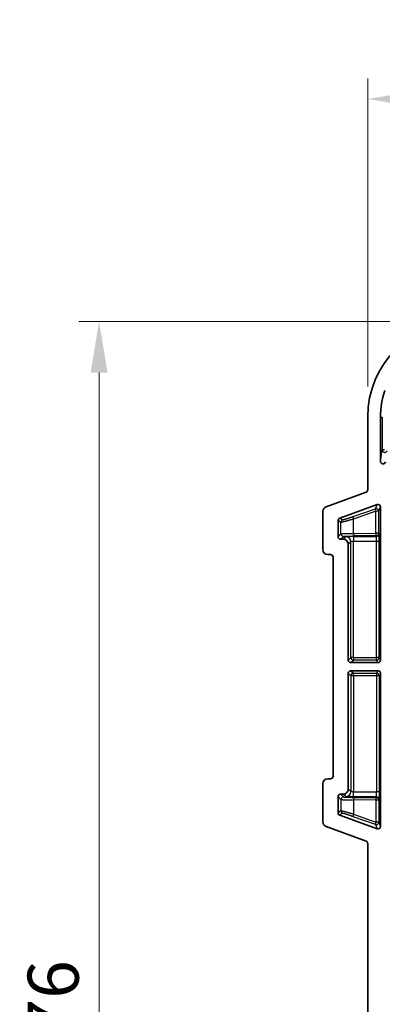
# Model space of a CAD drawing. Units: millimetres. Extents: x 58 to 3196, y 26 to 1156.
# Drawn here: x 2781 to 2852, y 611 to 804 of the extents above; entities that cross this region are included whole.
import ezdxf

# ---------------------------------------------------------------- set-up
doc = ezdxf.new("R2010")
doc.units = ezdxf.units.MM
doc.header["$LTSCALE"] = 4
doc.layers.get('Defpoints').update_dxf_attribs({"lineweight": 25})
for name, color, linetype, lineweight in [('Dimension (ISO)', 7, 'Continuous', 18), ('Dimension (ISO) @ 1', 7, 'Continuous', 18), ('Visible (ISO)', 7, 'Continuous', 35), ('Visible Narrow (ISO)', 7, 'Continuous', 25)]:
    doc.layers.add(name, color=color, linetype=linetype, lineweight=lineweight)
doc.styles.add('Note Text (TK)', font='txt')
doc.dimstyles.new('Default - Method 1b (TK)', dxfattribs={"dimscale": 4, "dimtxt": 2.5, "dimasz": 2.5, "dimexe": 1, "dimexo": 1.5, "dimgap": 1, "dimtad": 1, "dimtoh": 1, "dimrnd": 1e-08, "dimdsep": 46, "dimtxsty": 'Note Text (TK)', "dimcen": 0.09, "dimdle": 5, "dimclrd": 100, "dimclre": 100, "dimclrt": 7, "dimadec": 1, "dimazin": 1, "dimtfac": 1, "dimtmove": 0, "dimatfit": 3, "dimfxl": 0, "dimtolj": 1, "dimlwd": -1, "dimlwe": -1, "dimarcsym": 0})

# ---------------------------------------------------------------- blocks, each defined once
blk = doc.blocks.new('*D76')
at = {"layer": 'Defpoints', "color": 0, "transparency": 16777216}
for p in [(3073.51, 788.38), (2848.81, 725.99), (3073.51, 725.99)]:
    blk.add_point(p, dxfattribs=at)
at = {"layer": 'Dimension (ISO)', "color": 100, "transparency": 16777216}
for p, q in [((2848.81, 731.99), (2848.81, 792.38)), ((3073.51, 731.99), (3073.51, 792.38)), ((2858.81, 788.38), (3063.51, 788.38))]:
    blk.add_line(p, q, dxfattribs=at)
for points in [[(2858.81, 790.05), (2858.81, 786.71), (2848.81, 788.38)], [(3063.51, 790.05), (3063.51, 786.71), (3073.51, 788.38)]]:
    blk.add_solid(points, dxfattribs=at)
at = {"layer": 'Dimension (ISO)', "color": 7, "transparency": 16777216, "insert": (2950.99, 797.38), "char_height": 10, "attachment_point": 4, "style": 'Note Text (TK)'}
blk.add_mtext('\\A1;225', dxfattribs=at)
blk = doc.blocks.new('*D77')
at = {"layer": 'Defpoints', "color": 0, "transparency": 16777216}
for p in [(2867.54, 744.72), (2796.15, 469.02), (2867.54, 469.02)]:
    blk.add_point(p, dxfattribs=at)
at = {"layer": 'Dimension (ISO)', "color": 100, "transparency": 16777216}
for p, q in [((2861.54, 744.72), (2792.15, 744.72)), ((2796.15, 734.72), (2796.15, 479.02)), ((2861.54, 469.02), (2792.15, 469.02))]:
    blk.add_line(p, q, dxfattribs=at)
for points in [[(2794.48, 734.72), (2797.81, 734.72), (2796.15, 744.72)], [(2794.48, 479.02), (2797.81, 479.02), (2796.15, 469.02)]]:
    blk.add_solid(points, dxfattribs=at)
at = {"layer": 'Dimension (ISO)', "color": 7, "transparency": 16777216, "insert": (2787.15, 596.73), "char_height": 10, "attachment_point": 4, "rotation": 90, "style": 'Note Text (TK)'}
blk.add_mtext('\\A1;276', dxfattribs=at)

msp = doc.modelspace()

# ---------------------------------------------------------------- linework, layer by layer
at = {"layer": 'Visible (ISO)'}
for p, q in [((2848.8113, 725.9909), (2848.8113, 711.7068)), ((2851.3113, 725.9909), (2851.3113, 717.3236)), ((2848.4825, 711.2372), (2840.6637, 708.3932)), ((2840.006, 707.454), (2840.006, 700.0194)), ((2843.3367, 706.1712), (2850.6408, 708.828)), ((2851.3113, 708.3581), (2851.3113, 678.32)), ((2843.0078, 705.7016), (2843.0078, 702.5215)), ((2844.0096, 702.0218), (2843.5075, 702.0218)), ((2845.009, 701.0224), (2845.009, 678.3197)), ((2841.5075, 699.02), (2841.0054, 699.02)), ((2842.0072, 655.5197), (2842.0072, 698.5203)), ((2850.8116, 677.82), (2845.5087, 677.82)), ((2845.5087, 676.22), (2850.8116, 676.22)), ((2845.009, 653.0176), (2845.009, 675.7203)), ((2851.3113, 645.6819), (2851.3113, 675.72)), ((2841.5075, 655.02), (2841.0054, 655.02)), ((2840.006, 646.586), (2840.006, 654.0206)), ((2843.0078, 648.3384), (2843.0078, 651.5185)), ((2844.0096, 652.0182), (2843.5075, 652.0182)), ((2850.6408, 645.212), (2843.3367, 647.8688)), ((2848.4825, 642.8028), (2840.6637, 645.6468)), ((2848.8113, 642.3332), (2848.8113, 571.4068))]:
    msp.add_line(p, q, dxfattribs=at)
for radius, start in [(18.73, 90), (16.23, 161.346685)]:
    msp.add_arc((2867.5413, 725.9909), radius, start, 180, dxfattribs=at)
for centre, major_axis, ratio, start_param, end_param in [((2851.8114, 717.3247), (0.0724, 0.4984), 0.99270614, 1.71613782, 4.56700503), ((2848.311, 711.7072), (0.4099, -0.2871), 0.99909244, 5.67264874, 6.89372187), ((2841.0066, 707.4531), (-0.8198, 0.5742), 0.99909244, 5.67264874, 6.89372187), ((2850.8113, 708.3577), (0.1864, 0.4646), 0.99890297, 5.09429797, 7.01303943), ((2843.5081, 705.7012), (-0.4099, 0.2871), 0.99909244, 5.67264874, 6.89372187), ((2843.5081, 702.5221), (-0.354, -0.354), 0.99878277, 5.49839613, 7.06797448), ((2844.0084, 701.0212), (0.708, 0.708), 0.99878277, 5.49839613, 7.06797448), ((2841.0066, 700.0206), (-0.708, -0.708), 0.99878277, 5.49839613, 7.06797448), ((2841.5069, 698.5197), (0.354, 0.354), 0.99878277, 5.49839613, 7.06797448), ((2845.5093, 678.3203), (-0.354, -0.354), 0.99878277, 5.49839613, 7.06797448), ((2850.8113, 678.3203), (0.2237, -0.4476), 0.9992388, 5.81996405, 7.39015129), ((2845.5093, 675.7197), (-0.354, 0.354), 0.99878277, 5.49839613, 7.06797448), ((2850.8113, 675.7197), (0.2237, 0.4476), 0.9992388, 5.17621932, 6.74640657), ((2841.0066, 654.0194), (-0.708, 0.708), 0.99878277, 5.49839613, 7.06797448), ((2841.5069, 655.5203), (0.354, -0.354), 0.99878277, 5.49839613, 7.06797448), ((2844.0084, 653.0188), (0.708, -0.708), 0.99878277, 5.49839613, 7.06797448), ((2843.5081, 651.5179), (-0.354, 0.354), 0.99878277, 5.49839613, 7.06797448), ((2843.5081, 648.3388), (-0.4099, -0.2871), 0.99909244, 5.67264874, 6.89372187), ((2841.0066, 646.5869), (-0.8198, -0.5742), 0.99909244, 5.67264874, 6.89372187), ((2850.8113, 645.6823), (0.1864, -0.4646), 0.99890297, 5.55333119, 7.47207265), ((2848.311, 642.3328), (0.4099, 0.2871), 0.99909244, 5.67264874, 6.89372187)]:
    msp.add_ellipse(centre, major_axis=major_axis, ratio=ratio, start_param=start_param, end_param=end_param, dxfattribs=at)
at = {"layer": 'Visible Narrow (ISO)'}
for p, q in [((2851.3113, 725.9909), (2851.671, 725.9909)), ((2851.671, 725.9909), (2851.671, 719.5567)), ((2852.071, 719.5567), (2851.671, 719.5567)), ((2845.9533, 706.447), (2850.3098, 708.0032)), ((2850.3938, 707.5336), (2846.0373, 705.9774)), ((2850.3098, 708.0032), (2850.6408, 708.828)), ((2850.3938, 703.1836), (2850.3938, 707.5336)), ((2850.9806, 707.5336), (2850.3938, 707.5336)), ((2850.9806, 707.5336), (2851.3113, 708.3581)), ((2850.9806, 703.1836), (2850.9806, 707.5336)), ((2843.5601, 705.3148), (2843.0078, 705.7016)), ((2843.889, 705.7844), (2843.3367, 706.1712)), ((2843.5601, 703.0738), (2843.5601, 705.3148)), ((2846.0373, 703.1568), (2846.0373, 705.9774)), ((2846.0373, 703.1568), (2850.3938, 703.1836)), ((2850.9806, 703.1836), (2850.3938, 703.1836)), ((2851.038, 703.0686), (2850.9806, 703.1836)), ((2843.0078, 702.5215), (2843.5601, 703.0738)), ((2843.5075, 702.0218), (2844.0598, 702.5741)), ((2844.5062, 702.5184), (2844.0096, 702.0218)), ((2845.5056, 701.519), (2845.009, 701.0224)), ((2845.5056, 678.8163), (2845.5056, 701.519)), ((2846.0053, 702.5689), (2850.5381, 702.5689)), ((2846.0053, 702.5689), (2846.0053, 701.5696)), ((2850.5634, 701.5696), (2846.0053, 701.5696)), ((2846.0053, 678.8163), (2846.0053, 701.5696)), ((2850.4806, 702.6839), (2846.1242, 702.6571)), ((2850.5381, 702.5689), (2850.4806, 702.6839)), ((2850.5634, 678.8163), (2850.5634, 701.5696)), ((2851.0633, 701.5696), (2850.5634, 701.5696)), ((2851.0633, 678.8163), (2851.0633, 701.5696)), ((2845.009, 678.3197), (2845.5056, 678.8163)), ((2846.0053, 678.8163), (2845.5056, 678.8163)), ((2845.5087, 677.82), (2846.0053, 678.3166)), ((2846.0053, 678.8163), (2850.5634, 678.8163)), ((2846.0053, 678.8163), (2846.0053, 678.3166)), ((2850.5634, 678.3166), (2846.0053, 678.3166)), ((2850.5634, 678.3166), (2850.5634, 678.8163)), ((2851.0633, 678.8163), (2850.5634, 678.8163)), ((2850.8116, 677.82), (2850.5634, 678.3166)), ((2851.3113, 678.32), (2851.0633, 678.8163)), ((2845.5087, 676.22), (2846.0053, 675.7234)), ((2850.8116, 676.22), (2850.5634, 675.7234)), ((2845.009, 675.7203), (2845.5056, 675.2237)), ((2846.0053, 675.2237), (2845.5056, 675.2237)), ((2845.5056, 675.2237), (2845.5056, 652.521)), ((2846.0053, 675.7234), (2850.5634, 675.7234)), ((2846.0053, 675.2237), (2846.0053, 675.7234)), ((2850.5634, 675.2237), (2846.0053, 675.2237)), ((2846.0053, 675.2237), (2846.0053, 652.4704)), ((2850.5634, 675.7234), (2850.5634, 675.2237)), ((2850.5634, 675.2237), (2850.5634, 652.4704)), ((2851.0633, 675.2237), (2850.5634, 675.2237)), ((2851.3113, 675.72), (2851.0633, 675.2237)), ((2851.0633, 675.2237), (2851.0633, 652.4704)), ((2845.5056, 652.521), (2845.009, 653.0176)), ((2843.0078, 651.5185), (2843.5601, 650.9662)), ((2843.5075, 652.0182), (2844.0598, 651.4659)), ((2843.5601, 650.9662), (2843.5601, 648.7252)), ((2844.5062, 651.5216), (2844.0096, 652.0182)), ((2846.0053, 652.4704), (2850.5634, 652.4704)), ((2846.0053, 651.4711), (2846.0053, 652.4704)), ((2850.5381, 651.4711), (2846.0053, 651.4711)), ((2846.1242, 651.3829), (2850.4806, 651.3561)), ((2850.5381, 651.4711), (2850.4806, 651.3561)), ((2851.0633, 652.4704), (2850.5634, 652.4704)), ((2851.038, 650.9714), (2850.9806, 650.8564)), ((2850.3938, 650.8564), (2846.0373, 650.8832)), ((2846.0373, 650.8832), (2846.0373, 648.0626)), ((2850.3938, 650.8564), (2850.3938, 646.5064)), ((2850.9806, 650.8564), (2850.3938, 650.8564)), ((2850.9806, 650.8564), (2850.9806, 646.5064)), ((2843.5601, 648.7252), (2843.0078, 648.3384)), ((2843.889, 648.2556), (2843.3367, 647.8688)), ((2850.3098, 646.0368), (2845.9533, 647.593)), ((2846.0373, 648.0626), (2850.3938, 646.5064)), ((2850.3098, 646.0368), (2850.6408, 645.212)), ((2850.9806, 646.5064), (2850.3938, 646.5064)), ((2850.9806, 646.5064), (2851.3113, 645.6819))]:
    msp.add_line(p, q, dxfattribs=at)
for centre, major_axis, ratio, start_param, end_param in [((2850.4806, 707.5336), (-0.1682, 0.4709), 0.16380869, 0.03538473, 1.5123511), ((2850.4806, 707.5336), (0.464, -0.1862), 0.99890297, 0.38190899, 2.30065044), ((2844.0598, 705.3148), (-0.2868, -0.4095), 0.99909244, 4.10185242, 5.32292536), ((2846.1242, 705.9774), (-0.1682, 0.4709), 0.16380879, 0.03538475, 1.51234892), ((2846.1242, 703.1568), (0.0031, -0.5), 0.17364499, 4.71131975, 6.24774003), ((2850.4806, 703.1836), (0.0031, -0.5), 0.17364499, 4.71131977, 6.24774003), ((2850.4806, 703.1836), (-0.4472, -0.2236), 0.9992388, 1.10757507, 2.67776231), ((2844.0598, 703.0738), (-0.3536, 0.3536), 0.99878277, 0.78600643, 2.35558442), ((2844.5062, 701.519), (-0.7071, 0.7071), 0.99878277, 3.92759689, 5.49717816), ((2850.5381, 703.0686), (-0.4472, -0.2236), 0.9992388, 1.10757486, 2.67776231), ((2850.5372, 701.5696), (0, -1), 0.02618264, 1.57079657, 3.10668602), ((2846.0053, 678.8163), (-0.3536, 0.3536), 0.99878277, 0.78600715, 2.3555855), ((2850.5634, 678.8163), (-0.4472, -0.2236), 0.9992388, 1.10757507, 2.67776231), ((2846.0053, 675.2237), (-0.3536, -0.3536), 0.99878277, 3.9275998, 5.49717816), ((2850.5634, 675.2237), (-0.4472, 0.2236), 0.9992388, 3.60542299, 5.17561024), ((2844.0598, 650.9662), (-0.3536, -0.3536), 0.99878277, 3.92760089, 5.49717887), ((2844.5062, 652.521), (-0.7071, -0.7071), 0.99878277, 0.78600715, 2.35558842), ((2846.1242, 650.8832), (0.0031, 0.5), 0.17364499, 0.03544528, 1.57186556), ((2850.4806, 650.8564), (0.0031, 0.5), 0.17364499, 0.03544528, 1.57186554), ((2850.4806, 650.8564), (-0.4472, 0.2236), 0.9992388, 3.60542299, 5.17561024), ((2850.5372, 652.4704), (0, 1), 0.02618264, 3.17649929, 4.71238873), ((2850.5381, 650.9714), (-0.4472, 0.2236), 0.9992388, 3.60542299, 5.17561045), ((2844.0598, 648.7252), (-0.2868, 0.4095), 0.99909244, 0.96025995, 2.18133289), ((2846.1242, 648.0626), (-0.1682, -0.4709), 0.16380879, 4.77083638, 6.24780055), ((2850.4806, 646.5064), (-0.1682, -0.4709), 0.16380869, 4.77083421, 6.24780057), ((2850.4806, 646.5064), (0.464, 0.1862), 0.99890297, 3.98253486, 5.90127632)]:
    msp.add_ellipse(centre, major_axis=major_axis, ratio=ratio, start_param=start_param, end_param=end_param, dxfattribs=at)
for points, knots in [([(2851.3113, 717.3236), (2851.3472, 717.5704), (2851.3844, 717.8176), (2851.4613, 718.3115), (2851.5408, 718.8048), (2851.6266, 719.3055), (2851.671, 719.5567)], [0.000000002, 0.000000002, 0.000000002, 0.000000002, 0.333333334, 0.333333334, 0.666666667, 1, 1, 1, 1]), ([(2851.671, 719.5567), (2851.6711, 719.4969), (2851.682, 719.4395), (2851.7201, 719.335), (2851.7473, 719.2878), (2851.8104, 719.2082), (2851.846, 719.1754), (2851.9246, 719.1207), (2851.9677, 719.0989), (2852.0636, 719.0675), (2852.1164, 719.0582), (2852.2299, 719.0586), (2852.2904, 719.0685), (2852.4096, 719.114), (2852.4682, 719.1494), (2852.5702, 719.2482), (2852.6135, 719.3116), (2852.6406, 719.3853)], [0.000000047, 0.000000047, 0.000000047, 0.000000047, 0.124999523, 0.124999523, 0.250000034, 0.250000034, 0.375000022, 0.375000022, 0.500000021, 0.500000021, 0.625000015, 0.625000015, 0.749999895, 0.749999895, 0.875000001, 0.875000001, 0.999999995, 0.999999995, 0.999999995, 0.999999995]), ([(2846.0373, 705.9774), (2845.9586, 705.954), (2845.8813, 705.9311), (2845.7285, 705.886), (2845.6531, 705.8638), (2845.5034, 705.8201), (2845.4294, 705.7985), (2845.3407, 705.7729), (2845.324, 705.768), (2845.2344, 705.7421), (2845.1638, 705.7219), (2845.0257, 705.6824), (2844.9583, 705.6633), (2844.8291, 705.6267), (2844.7672, 705.6094), (2844.6591, 705.5792), (2844.612, 705.5661), (2844.5206, 705.5409), (2844.4763, 705.5288), (2844.3903, 705.5054), (2844.3487, 705.4942), (2844.2885, 705.4781), (2844.2687, 705.4728), (2844.2124, 705.4578), (2844.177, 705.4485), (2844.109, 705.4307), (2844.0764, 705.4223), (2844.0141, 705.4064), (2843.9843, 705.3989), (2843.9391, 705.3876), (2843.9227, 705.3835), (2843.8787, 705.3728), (2843.852, 705.3664), (2843.802, 705.3546), (2843.7786, 705.3493), (2843.7355, 705.3397), (2843.7157, 705.3354), (2843.6873, 705.3296), (2843.6775, 705.3277), (2843.6487, 705.3222), (2843.6314, 705.3192), (2843.602, 705.3148), (2843.5899, 705.3134), (2843.5714, 705.3125), (2843.5649, 705.3129), (2843.5609, 705.3144), (2843.5605, 705.3146), (2843.5601, 705.3148)], [0.000000055, 0.000000055, 0.000000055, 0.000000055, 0.05005041, 0.05005041, 0.101259003, 0.101259003, 0.154230518, 0.154230518, 0.166666681, 0.166666681, 0.221225763, 0.221225763, 0.277279566, 0.277279566, 0.33333337, 0.33333337, 0.379851418, 0.379851418, 0.427224564, 0.427224564, 0.475514475, 0.475514475, 0.500000027, 0.500000027, 0.5465299, 0.5465299, 0.593133867, 0.593133867, 0.639310725, 0.639310725, 0.666666682, 0.666666682, 0.71481207, 0.71481207, 0.762100131, 0.762100131, 0.807836837, 0.807836837, 0.833333342, 0.833333342, 0.887340645, 0.887340645, 0.940625891, 0.940625891, 0.992948508, 0.992948508, 1, 1, 1, 1]), ([(2845.9533, 706.447), (2845.8962, 706.4266), (2845.8403, 706.4067), (2845.7297, 706.3675), (2845.6749, 706.3482), (2845.5661, 706.3099), (2845.512, 706.2909), (2845.4205, 706.259), (2845.3824, 706.2458), (2845.2833, 706.2114), (2845.2234, 706.1908), (2845.108, 706.1512), (2845.0524, 706.1322), (2844.9457, 706.0961), (2844.8945, 706.0788), (2844.8036, 706.0484), (2844.7633, 706.035), (2844.6851, 706.0092), (2844.6474, 705.9967), (2844.5742, 705.9729), (2844.5388, 705.9614), (2844.4908, 705.946), (2844.4769, 705.9416), (2844.4314, 705.927), (2844.4008, 705.9174), (2844.342, 705.899), (2844.3139, 705.8902), (2844.2603, 705.8738), (2844.2347, 705.8661), (2844.1993, 705.8556), (2844.1884, 705.8523), (2844.1518, 705.8416), (2844.1271, 705.8345), (2844.0813, 705.8217), (2844.0601, 705.8159), (2844.0214, 705.8057), (2844.0039, 705.8013), (2843.985, 705.7968), (2843.982, 705.7962), (2843.9645, 705.7921), (2843.9514, 705.7893), (2843.9288, 705.7852), (2843.9193, 705.7837), (2843.904, 705.7822), (2843.8982, 705.7821), (2843.8918, 705.7831), (2843.8901, 705.7836), (2843.889, 705.7844)], [0.000000065, 0.000000065, 0.000000065, 0.000000065, 0.042967621, 0.042967621, 0.08713141, 0.08713141, 0.132938381, 0.132938381, 0.16666672, 0.16666672, 0.222333164, 0.222333164, 0.27783327, 0.27783327, 0.333333376, 0.333333376, 0.381114877, 0.381114877, 0.429781869, 0.429781869, 0.479367879, 0.479367879, 0.500000032, 0.500000032, 0.548397716, 0.548397716, 0.596859373, 0.596859373, 0.644849643, 0.644849643, 0.666666688, 0.666666688, 0.720299132, 0.720299132, 0.772868094, 0.772868094, 0.823757521, 0.823757521, 0.833333344, 0.833333344, 0.882031802, 0.882031802, 0.92934595, 0.92934595, 0.97453775, 0.97453775, 1, 1, 1, 1]), ([(2843.5601, 703.0738), (2843.5631, 703.0763), (2843.5695, 703.0787), (2843.5889, 703.0834), (2843.6019, 703.0858), (2843.634, 703.0904), (2843.6532, 703.0927), (2843.6955, 703.097), (2843.7183, 703.099), (2843.7705, 703.1031), (2843.8004, 703.1052), (2843.865, 703.1093), (2843.8999, 703.1113), (2843.9744, 703.1152), (2844.0143, 703.1171), (2844.0822, 703.1201), (2844.1093, 703.1212), (2844.1756, 703.1239), (2844.2153, 703.1253), (2844.2973, 703.1282), (2844.3397, 703.1296), (2844.4273, 703.1323), (2844.4725, 703.1336), (2844.5609, 703.1359), (2844.6038, 703.137), (2844.6887, 703.1391), (2844.7306, 703.14), (2844.816, 703.1419), (2844.8595, 703.1428), (2844.9481, 703.1445), (2844.9933, 703.1453), (2845.0852, 703.1469), (2845.1319, 703.1476), (2845.2071, 703.1487), (2845.2348, 703.1491), (2845.3231, 703.1504), (2845.3854, 703.1512), (2845.5132, 703.1526), (2845.5788, 703.1533), (2845.7127, 703.1546), (2845.781, 703.1551), (2845.9118, 703.1561), (2845.9741, 703.1564), (2846.0373, 703.1568)], [0, 0, 0, 0, 0.05, 0.05, 0.10045155, 0.10045155, 0.15190382, 0.15190382, 0.2, 0.2, 0.25333667, 0.25333667, 0.30778642, 0.30778642, 0.36404493, 0.36404493, 0.4, 0.4, 0.45004208, 0.45004208, 0.50088726, 0.50088726, 0.55280302, 0.55280302, 0.6, 0.6, 0.64438572, 0.64438572, 0.68860776, 0.68860776, 0.73249155, 0.73249155, 0.77556078, 0.77556078, 0.8, 0.8, 0.85219158, 0.85219158, 0.90392167, 0.90392167, 0.95509103, 0.95509103, 1, 1, 1, 1]), ([(2844.0598, 702.5741), (2844.0618, 702.5761), (2844.0657, 702.5781), (2844.0773, 702.582), (2844.0852, 702.584), (2844.1046, 702.5879), (2844.1162, 702.5899), (2844.1433, 702.5938), (2844.1589, 702.5957), (2844.1875, 702.5988), (2844.1995, 702.6001), (2844.2378, 702.6037), (2844.2661, 702.606), (2844.3272, 702.6105), (2844.3603, 702.6127), (2844.4306, 702.617), (2844.4681, 702.619), (2844.518, 702.6215), (2844.5293, 702.6221), (2844.5727, 702.6242), (2844.6057, 702.6256), (2844.6732, 702.6285), (2844.7076, 702.6298), (2844.7788, 702.6324), (2844.8155, 702.6337), (2844.89, 702.6361), (2844.9276, 702.6373), (2845.0026, 702.6395), (2845.04, 702.6405), (2845.1162, 702.6424), (2845.1551, 702.6434), (2845.2345, 702.6452), (2845.275, 702.646), (2845.3573, 702.6477), (2845.3991, 702.6485), (2845.4543, 702.6494), (2845.4665, 702.6496), (2845.531, 702.6507), (2845.5848, 702.6515), (2845.6946, 702.653), (2845.7505, 702.6537), (2845.863, 702.655), (2845.9196, 702.6555), (2846.0255, 702.6564), (2846.0744, 702.6568), (2846.1242, 702.6571)], [0, 0, 0, 0, 0.03978318, 0.03978318, 0.08181823, 0.08181823, 0.12512641, 0.12512641, 0.17030316, 0.17030316, 0.2, 0.2, 0.25985889, 0.25985889, 0.32049755, 0.32049755, 0.38235104, 0.38235104, 0.4, 0.4, 0.45, 0.45, 0.49959864, 0.49959864, 0.55029202, 0.55029202, 0.6, 0.6, 0.64736108, 0.64736108, 0.69456451, 0.69456451, 0.74133164, 0.74133164, 0.7870848, 0.7870848, 0.8, 0.8, 0.85449293, 0.85449293, 0.90749046, 0.90749046, 0.95824109, 0.95824109, 1, 1, 1, 1]), ([(2846.0053, 701.5696), (2845.9822, 701.5696), (2845.9592, 701.5694), (2845.9243, 701.5689), (2845.9122, 701.5687), (2845.876, 701.5678), (2845.8524, 701.5671), (2845.8197, 701.5658), (2845.8101, 701.5654), (2845.7826, 701.5641), (2845.765, 701.5632), (2845.7348, 701.5613), (2845.722, 701.5604), (2845.6861, 701.5576), (2845.6641, 701.5556), (2845.64, 701.5529), (2845.6361, 701.5525), (2845.6205, 701.5507), (2845.6093, 701.5492), (2845.5888, 701.5462), (2845.5793, 701.5447), (2845.5625, 701.5416), (2845.555, 701.54), (2845.5416, 701.5369), (2845.5357, 701.5353), (2845.5289, 701.5331), (2845.5274, 701.5326), (2845.5207, 701.5302), (2845.5162, 701.5282), (2845.5094, 701.5241), (2845.5071, 701.522), (2845.5058, 701.5196), (2845.5057, 701.5193), (2845.5056, 701.519)], [0, 0, 0, 0, 0.093014084, 0.093014084, 0.142857139, 0.142857139, 0.243374149, 0.243374149, 0.285714278, 0.285714278, 0.366169783, 0.366169783, 0.428571417, 0.428571417, 0.547977765, 0.547977765, 0.571428556, 0.571428556, 0.643899131, 0.643899131, 0.714285696, 0.714285696, 0.778355342, 0.778355342, 0.839951724, 0.839951724, 0.857142835, 0.857142835, 0.924531688, 0.924531688, 0.990571677, 0.990571677, 0.999999973, 0.999999973, 0.999999973, 0.999999973]), ([(2843.5601, 650.9662), (2843.5631, 650.9637), (2843.5695, 650.9613), (2843.5889, 650.9566), (2843.6019, 650.9542), (2843.634, 650.9496), (2843.6532, 650.9473), (2843.6955, 650.943), (2843.7183, 650.941), (2843.7705, 650.9369), (2843.8004, 650.9348), (2843.865, 650.9307), (2843.8999, 650.9287), (2843.9744, 650.9248), (2844.0143, 650.9229), (2844.0822, 650.9199), (2844.1093, 650.9188), (2844.1756, 650.9161), (2844.2153, 650.9147), (2844.2973, 650.9118), (2844.3397, 650.9104), (2844.4273, 650.9077), (2844.4725, 650.9064), (2844.5609, 650.9041), (2844.6038, 650.903), (2844.6887, 650.9009), (2844.7306, 650.9), (2844.816, 650.8981), (2844.8595, 650.8972), (2844.9481, 650.8955), (2844.9933, 650.8947), (2845.0852, 650.8931), (2845.1319, 650.8924), (2845.2071, 650.8913), (2845.2348, 650.8909), (2845.3231, 650.8896), (2845.3854, 650.8888), (2845.5132, 650.8874), (2845.5788, 650.8867), (2845.7127, 650.8854), (2845.781, 650.8849), (2845.9118, 650.8839), (2845.9741, 650.8836), (2846.0373, 650.8832)], [0, 0, 0, 0, 0.05, 0.05, 0.10045155, 0.10045155, 0.15190382, 0.15190382, 0.2, 0.2, 0.25333667, 0.25333667, 0.30778642, 0.30778642, 0.36404493, 0.36404493, 0.4, 0.4, 0.45004208, 0.45004208, 0.50088726, 0.50088726, 0.55280302, 0.55280302, 0.6, 0.6, 0.64438572, 0.64438572, 0.68860776, 0.68860776, 0.73249155, 0.73249155, 0.77556078, 0.77556078, 0.8, 0.8, 0.85219158, 0.85219158, 0.90392167, 0.90392167, 0.95509103, 0.95509103, 1, 1, 1, 1]), ([(2844.0598, 651.4659), (2844.0618, 651.4639), (2844.0657, 651.4619), (2844.0773, 651.458), (2844.0852, 651.456), (2844.1046, 651.4521), (2844.1162, 651.4501), (2844.1433, 651.4462), (2844.1589, 651.4443), (2844.1875, 651.4412), (2844.1995, 651.4399), (2844.2378, 651.4363), (2844.2661, 651.434), (2844.3272, 651.4295), (2844.3603, 651.4273), (2844.4306, 651.423), (2844.468, 651.421), (2844.518, 651.4185), (2844.5293, 651.4179), (2844.5727, 651.4158), (2844.6057, 651.4144), (2844.6732, 651.4115), (2844.7076, 651.4102), (2844.7788, 651.4076), (2844.8155, 651.4063), (2844.89, 651.4039), (2844.9276, 651.4027), (2845.0026, 651.4005), (2845.04, 651.3995), (2845.1162, 651.3976), (2845.1551, 651.3966), (2845.2345, 651.3948), (2845.275, 651.394), (2845.3573, 651.3923), (2845.3991, 651.3915), (2845.4543, 651.3906), (2845.4665, 651.3904), (2845.531, 651.3893), (2845.5848, 651.3885), (2845.6946, 651.387), (2845.7505, 651.3863), (2845.863, 651.385), (2845.9196, 651.3845), (2846.0255, 651.3836), (2846.0744, 651.3832), (2846.1242, 651.3829)], [0, 0, 0, 0, 0.03978319, 0.03978319, 0.08181872, 0.08181872, 0.1251266, 0.1251266, 0.1702985, 0.1702985, 0.2, 0.2, 0.25985435, 0.25985435, 0.32049163, 0.32049163, 0.3823468, 0.3823468, 0.4, 0.4, 0.45, 0.45, 0.49959875, 0.49959875, 0.55029251, 0.55029251, 0.6, 0.6, 0.64736154, 0.64736154, 0.6945651, 0.6945651, 0.74133152, 0.74133152, 0.78708217, 0.78708217, 0.8, 0.8, 0.85449067, 0.85449067, 0.90748798, 0.90748798, 0.95823895, 0.95823895, 1, 1, 1, 1]), ([(2846.0053, 652.4704), (2845.9822, 652.4704), (2845.9592, 652.4706), (2845.9243, 652.4711), (2845.9122, 652.4713), (2845.876, 652.4722), (2845.8524, 652.4729), (2845.8197, 652.4742), (2845.8101, 652.4746), (2845.7826, 652.4759), (2845.765, 652.4768), (2845.7348, 652.4787), (2845.722, 652.4796), (2845.6861, 652.4824), (2845.6641, 652.4844), (2845.64, 652.4871), (2845.6361, 652.4875), (2845.6205, 652.4893), (2845.6093, 652.4908), (2845.5888, 652.4938), (2845.5793, 652.4953), (2845.5625, 652.4984), (2845.555, 652.5), (2845.5416, 652.5031), (2845.5357, 652.5047), (2845.5289, 652.5069), (2845.5274, 652.5074), (2845.5207, 652.5098), (2845.5162, 652.5118), (2845.5094, 652.5159), (2845.5071, 652.518), (2845.5058, 652.5204), (2845.5057, 652.5207), (2845.5056, 652.521)], [0, 0, 0, 0, 0.093014084, 0.093014084, 0.142857139, 0.142857139, 0.243374149, 0.243374149, 0.285714278, 0.285714278, 0.366169783, 0.366169783, 0.428571417, 0.428571417, 0.547977765, 0.547977765, 0.571428556, 0.571428556, 0.643899131, 0.643899131, 0.714285696, 0.714285696, 0.778355342, 0.778355342, 0.839951724, 0.839951724, 0.857142835, 0.857142835, 0.924531688, 0.924531688, 0.990571677, 0.990571677, 0.999999973, 0.999999973, 0.999999973, 0.999999973]), ([(2846.0373, 648.0626), (2845.9586, 648.086), (2845.8813, 648.1089), (2845.7285, 648.154), (2845.6531, 648.1762), (2845.5034, 648.2199), (2845.4294, 648.2415), (2845.3407, 648.2671), (2845.324, 648.272), (2845.2344, 648.2979), (2845.1638, 648.3181), (2845.0257, 648.3576), (2844.9583, 648.3767), (2844.8291, 648.4133), (2844.7672, 648.4306), (2844.6591, 648.4608), (2844.612, 648.4739), (2844.5206, 648.4991), (2844.4763, 648.5112), (2844.3903, 648.5346), (2844.3487, 648.5458), (2844.2885, 648.5619), (2844.2687, 648.5672), (2844.2124, 648.5822), (2844.177, 648.5915), (2844.109, 648.6093), (2844.0764, 648.6177), (2844.0141, 648.6336), (2843.9843, 648.6411), (2843.9391, 648.6524), (2843.9227, 648.6565), (2843.8787, 648.6672), (2843.852, 648.6736), (2843.802, 648.6854), (2843.7786, 648.6907), (2843.7355, 648.7003), (2843.7157, 648.7046), (2843.6873, 648.7104), (2843.6775, 648.7123), (2843.6487, 648.7178), (2843.6314, 648.7208), (2843.602, 648.7252), (2843.5899, 648.7266), (2843.5714, 648.7275), (2843.5649, 648.7271), (2843.5609, 648.7256), (2843.5605, 648.7254), (2843.5601, 648.7252)], [0.000000055, 0.000000055, 0.000000055, 0.000000055, 0.05005041, 0.05005041, 0.101259003, 0.101259003, 0.154230518, 0.154230518, 0.166666681, 0.166666681, 0.221225763, 0.221225763, 0.277279566, 0.277279566, 0.33333337, 0.33333337, 0.379851418, 0.379851418, 0.427224564, 0.427224564, 0.475514475, 0.475514475, 0.500000027, 0.500000027, 0.5465299, 0.5465299, 0.593133867, 0.593133867, 0.639310725, 0.639310725, 0.666666682, 0.666666682, 0.71481207, 0.71481207, 0.762100131, 0.762100131, 0.807836837, 0.807836837, 0.833333342, 0.833333342, 0.887340645, 0.887340645, 0.94062589, 0.94062589, 0.992948507, 0.992948507, 1, 1, 1, 1]), ([(2845.9533, 647.593), (2845.8962, 647.6134), (2845.8403, 647.6332), (2845.7297, 647.6725), (2845.6749, 647.6918), (2845.5661, 647.7301), (2845.512, 647.7491), (2845.4205, 647.781), (2845.3824, 647.7942), (2845.2833, 647.8286), (2845.2234, 647.8492), (2845.108, 647.8888), (2845.0524, 647.9078), (2844.9457, 647.9439), (2844.8945, 647.9612), (2844.8036, 647.9916), (2844.7633, 648.005), (2844.6851, 648.0308), (2844.6474, 648.0433), (2844.5742, 648.0671), (2844.5388, 648.0786), (2844.4908, 648.094), (2844.4769, 648.0984), (2844.4314, 648.113), (2844.4008, 648.1226), (2844.342, 648.141), (2844.3139, 648.1497), (2844.2603, 648.1662), (2844.2347, 648.1739), (2844.1993, 648.1844), (2844.1884, 648.1877), (2844.1518, 648.1984), (2844.1271, 648.2055), (2844.0813, 648.2183), (2844.0601, 648.2241), (2844.0214, 648.2343), (2844.0039, 648.2387), (2843.985, 648.2432), (2843.982, 648.2438), (2843.9645, 648.2479), (2843.9514, 648.2507), (2843.9288, 648.2548), (2843.9193, 648.2563), (2843.904, 648.2578), (2843.8982, 648.2579), (2843.8918, 648.2569), (2843.8901, 648.2564), (2843.889, 648.2556)], [0.000000065, 0.000000065, 0.000000065, 0.000000065, 0.042967621, 0.042967621, 0.08713141, 0.08713141, 0.132938381, 0.132938381, 0.16666672, 0.16666672, 0.222333164, 0.222333164, 0.27783327, 0.27783327, 0.333333376, 0.333333376, 0.381114877, 0.381114877, 0.429781869, 0.429781869, 0.479367879, 0.479367879, 0.500000032, 0.500000032, 0.548397716, 0.548397716, 0.596859373, 0.596859373, 0.644849643, 0.644849643, 0.666666688, 0.666666688, 0.720299132, 0.720299132, 0.772868094, 0.772868094, 0.823757521, 0.823757521, 0.833333344, 0.833333344, 0.882031802, 0.882031802, 0.92934595, 0.92934595, 0.97453775, 0.97453775, 1, 1, 1, 1])]:
    msp.add_open_spline(points, degree=3, knots=knots, dxfattribs=at)
for points in [[(2846.0053, 702.5689), (2845.8974, 702.5689), (2845.6877, 702.5681), (2845.387, 702.5647), (2845.1115, 702.5591), (2844.8783, 702.5517), (2844.6926, 702.5427), (2844.5562, 702.5319), (2844.511, 702.5231), (2844.5062, 702.5184)], [(2851.0633, 701.5696), (2851.0633, 701.674), (2851.0629, 701.8679), (2851.0616, 702.11), (2851.0599, 702.3167), (2851.0578, 702.4981), (2851.0552, 702.6632), (2851.052, 702.8115), (2851.0481, 702.9382), (2851.0436, 703.0332), (2851.04, 703.0648), (2851.038, 703.0686)], [(2846.0053, 651.4711), (2845.8974, 651.4711), (2845.6877, 651.4719), (2845.387, 651.4753), (2845.1115, 651.4809), (2844.8783, 651.4883), (2844.6926, 651.4973), (2844.5562, 651.5081), (2844.511, 651.5169), (2844.5062, 651.5216)], [(2851.0633, 652.4704), (2851.0633, 652.366), (2851.0629, 652.1721), (2851.0616, 651.93), (2851.0599, 651.7233), (2851.0578, 651.5419), (2851.0552, 651.3768), (2851.052, 651.2285), (2851.0481, 651.1018), (2851.0436, 651.0068), (2851.04, 650.9752), (2851.038, 650.9714)]]:
    msp.add_open_spline(points, degree=3, dxfattribs=at)

# ---------------------------------------------------------------- dimensions: what is measured, and where the dimension line sits
at = {"layer": 'Dimension (ISO) @ 1', "color": 100, "true_color": 0x00ff3f}
for base, p1, p2, angle, picture, middle in [((3073.513, 788.3787), (2848.8113, 725.9909), (3073.513, 725.9909), 180, '*D76', (2961.1622, 788.3787)), ((2796.147, 469.0191), (2867.5413, 744.7209), (2867.5413, 469.0191), 90, '*D77', (2796.147, 606.87))]:
    dim = msp.add_linear_dim(base=base, p1=p1, p2=p2, angle=angle, dimstyle='Default - Method 1b (TK)', override={"dimscale": 1, "dimtxt": 10, "dimasz": 10, "dimexe": 4, "dimexo": 6, "dimgap": 4, "dimtoh": 0, "dimdec": 0, "dimcen": 0.36, "dimtol": 0, "dimlim": 0, "dimtp": 0, "dimtm": 0, "dimtdec": 2, "dimtix": 0, "dimtofl": 0, "dimtmove": 0, "dimatfit": 1}, dxfattribs=at)
    dim.commit()
    dim.dimension.update_dxf_attribs({"geometry": picture, "text_midpoint": middle, "dimtype": 160})

doc.saveas('drawing.dxf')
